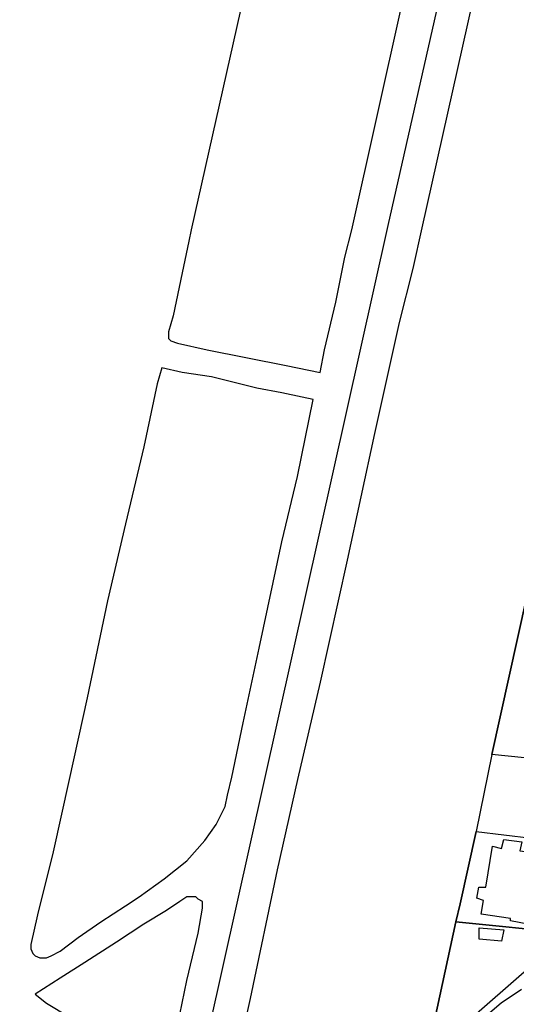
# Model space of a CAD drawing. Units: millimetres. Extents: x 12030 to 20115, y -244 to 5247.
# Drawn here: x 15473 to 15693, y 526 to 962 of the extents above; entities that cross this region are included whole.
import ezdxf

# ---------------------------------------------------------------- set-up
doc = ezdxf.new("R2010")
doc.units = ezdxf.units.MM
for name, color, linetype, lineweight in [('edificacion', 7, 'Continuous', 30), ('predios', 8, 'Continuous', 30), ('soleras', 251, 'Continuous', 30)]:
    doc.layers.add(name, color=color, linetype=linetype, lineweight=lineweight)

# ---------------------------------------------------------------- blocks, each defined once
blk = doc.blocks.new('BLK014568', base_point=(356392, 6296930))
at = {"layer": 'edificacion'}
blk.add_lwpolyline([(356392, 6296930), (356400, 6296929), (356399, 6296925), (356416, 6296923), (356411, 6296891), (356395, 6296894), (356395, 6296895), (356382, 6296897), (356383, 6296903), (356380, 6296904), (356381, 6296909), (356384, 6296909), (356387, 6296927), (356391, 6296926), (356392, 6296930)], close=True, dxfattribs=at)
blk = doc.blocks.new('BLK014821', base_point=(356381, 6296891))
at = {"layer": 'edificacion'}
blk.add_lwpolyline([(356381, 6296891), (356392, 6296890), (356391, 6296885), (356381, 6296886), (356381, 6296891)], close=True, dxfattribs=at)

msp = doc.modelspace()

# ---------------------------------------------------------------- linework, layer by layer
at = {"layer": 'predios'}
msp.add_lwpolyline([(15834.05, 1326.03), (15825.04, 1286.98), (15824.04, 1278.97), (15818.03, 1250.93), (15812.03, 1225.9), (15809.02, 1214.89), (15802.01, 1179.84), (15794, 1143.8), (15786.99, 1113.76), (15785.99, 1108.76), (15761.96, 999.62), (15736.93, 887.48), (15729.92, 850.43), (15711.9, 770.33), (15710.9, 767.33), (15704.89, 740.3), (15681.86, 636.17), (15674.85, 602.12), (15667.85, 570.08), (15665.84, 562.07), (15652.83, 502), (15526.67, -0.63), (15367.47, 33.41)], dxfattribs=at)
for points in [[(15753.95, 734.29), (15730.92, 631.16), (15681.86, 636.17), (15704.89, 740.3), (15753.95, 734.29)], [(15665.84, 562.07), (15667.85, 570.08), (15674.85, 602.12), (15723.92, 596.12), (15715.91, 557.07), (15665.84, 562.07)], [(15715.91, 557.07), (15652.83, 502), (15665.84, 562.07), (15715.91, 557.07)]]:
    msp.add_lwpolyline(points, close=True, dxfattribs=at)
at = {"layer": 'soleras'}
for points in [[(15606.77, 1182.85), (15612.78, 1206.88), (15720.91, 1182.85), (15650.82, 869.46), (15646.82, 851.43), (15640.81, 827.4), (15629.8, 778.34), (15617.78, 722.27), (15605.77, 668.21), (15595.76, 625.15), (15586.74, 585.1), (15574.73, 528.03), (15558.71, 455.94), (15543.69, 389.86), (15532.68, 340.8), (15516.66, 268.71), (15502.64, 204.63), (15405.52, 227.66), (15385.49, 135.54)], [(15548.7, 868.46), (15547.7, 863.45), (15544.69, 849.43), (15540.69, 830.41), (15538.68, 823.4), (15538.68, 822.4), (15538.68, 820.4), (15539.69, 819.39), (15542.69, 818.39), (15555.71, 815.39), (15590.75, 808.38), (15605.77, 805.38), (15607.77, 815.39), (15612.78, 836.42), (15616.78, 856.44), (15619.79, 868.46), (15685.87, 1165.83), (15618.78, 1180.85), (15548.7, 868.46)], [(15684.87, 1087.73), (15635.81, 870.46), (15495.63, 241.67), (15492.63, 237.67), (15489.62, 232.66), (15485.62, 229.66), (15480.61, 226.65), (15473.6, 225.65), (15467.6, 225.65), (15448.57, 230.66), (15409.52, 239.67)], [(15602.76, 793.36), (15597.76, 794.36), (15588.75, 796.37), (15577.73, 798.37), (15557.71, 803.37), (15544.69, 805.38), (15535.68, 807.38), (15533.68, 800.37), (15527.67, 772.34), (15519.66, 738.29), (15511.65, 704.25), (15502.64, 661.2), (15494.63, 625.15), (15487.62, 593.11), (15480.61, 565.08), (15477.61, 552.06), (15477.61, 550.06), (15478.61, 548.06), (15479.61, 547.05), (15481.61, 546.05), (15484.62, 546.05), (15486.62, 547.05), (15490.62, 549.06), (15498.63, 555.06), (15508.65, 562.07), (15519.66, 569.08), (15525.67, 573.09), (15536.68, 581.1), (15546.69, 589.11), (15554.7, 598.12), (15559.71, 605.13), (15563.72, 613.14), (15564.72, 618.14), (15566.72, 626.15), (15571.73, 650.18), (15578.73, 683.22), (15588.75, 730.28), (15595.76, 759.32), (15602.76, 793.36)], [(15542.69, 516.02), (15546.69, 536.04), (15551.7, 557.07), (15553.7, 568.08), (15553.7, 569.08), (15553.7, 571.08), (15551.7, 572.09), (15550.7, 573.09), (15548.7, 573.09), (15546.69, 573.09), (15543.69, 571.08), (15537.68, 567.08), (15527.67, 561.07), (15515.66, 553.06), (15501.64, 544.05), (15490.62, 537.04), (15479.61, 530.03)], [(15694.88, 532.04), (15685.87, 526.03), (15678.86, 520.02)], [(15479.61, 530.03), (15484.62, 526.03), (15494.63, 520.02)]]:
    msp.add_lwpolyline(points, dxfattribs=at)

# ---------------------------------------------------------------- block references
at = {"layer": 'edificacion', "xscale": 1.001250000000027, "yscale": 1.001250000000027, "zscale": 1.00125}
for name, p in [('BLK014568', (15687.14, 598.5)), ('BLK014821', (15676.13, 559.45))]:
    msp.add_blockref(name, p, dxfattribs=at)

doc.saveas('drawing.dxf')
